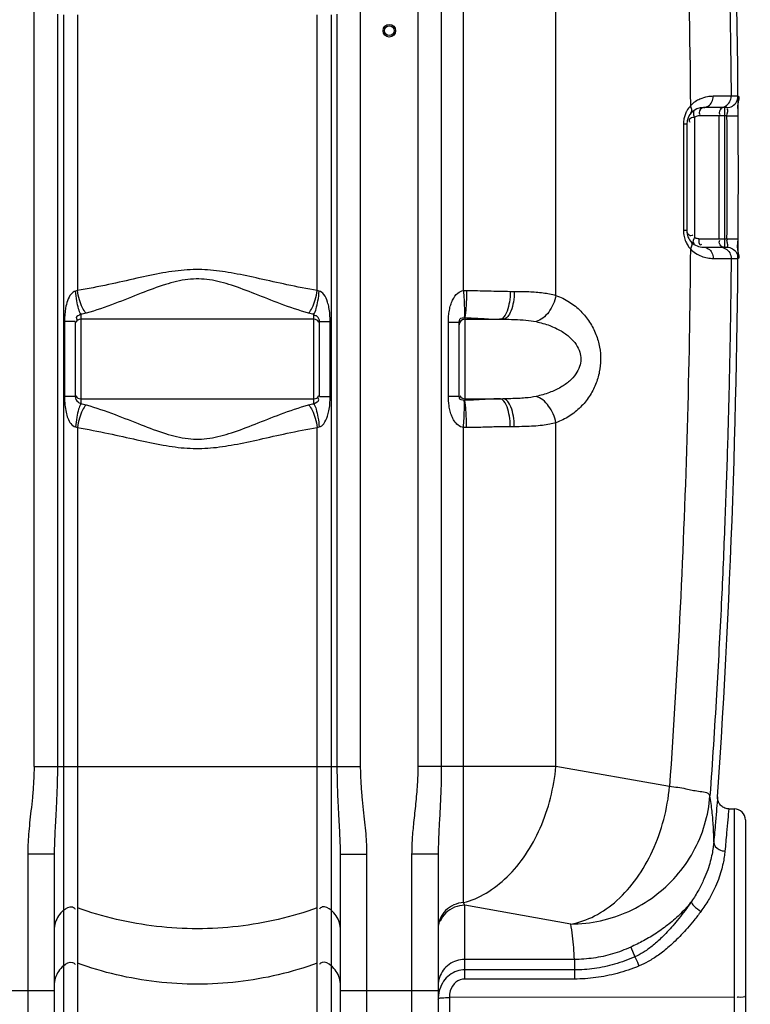
# Model space of a CAD drawing. Units: millimetres. Extents: x 295 to 4150, y 22401 to 26091.
# Drawn here: x 2969 to 3493, y 24301 to 25005 of the extents above; entities that cross this region are included whole.
import ezdxf

# ---------------------------------------------------------------- set-up
doc = ezdxf.new("R2010")
doc.units = ezdxf.units.MM
doc.layers.add('AM_5', color=3, linetype='Continuous', lineweight=25)
doc.layers.add('körperlinien dünn', color=1, linetype='Continuous', lineweight=25)
doc.styles.get("Standard").update_dxf_attribs({"font": 'ARIAL.TTF'})
doc.dimstyles.new('AM_DIN$0', dxfattribs={"dimtxt": 50, "dimasz": 65, "dimexe": 25, "dimexo": 1, "dimgap": 15, "dimtad": 1, "dimdec": 0, "dimdsep": 46, "dimtxsty": 'STANDARD', "dimcen": 0, "dimclrd": 256, "dimclre": 256, "dimclrt": 2, "dimadec": 0, "dimazin": 2, "dimtp": 0.1, "dimtm": 0.1, "dimtfac": 0.71, "dimtdec": 0, "dimtmove": 0, "dimatfit": 3, "dimfxl": 1, "dimlwd": -1, "dimlwe": -1, "dimarcsym": 0})

# ---------------------------------------------------------------- blocks, each defined once
blk = doc.blocks.new('*D1733')
at = {"layer": 'AM_5'}
for p, q in [((3401.37, 26090.55), (4137.35, 26090.55)), ((4112.35, 24255.55), (4112.35, 26025.55)), ((3497.29, 24190.55), (4137.35, 24190.55))]:
    blk.add_line(p, q, dxfattribs=at)
for points in [[(4101.51, 26025.55), (4123.18, 26025.55), (4112.35, 26090.55)], [(4101.51, 24255.55), (4123.18, 24255.55), (4112.35, 24190.55)]]:
    blk.add_solid(points, dxfattribs=at)
at = {"layer": 'DEFPOINTS', "color": 0}
for p in [(3400.37, 26090.55), (4112.35, 26090.55), (3496.29, 24190.55)]:
    blk.add_point(p, dxfattribs=at)
at = {"layer": 'AM_5', "color": 2, "insert": (4071.82, 25071.97), "char_height": 50, "attachment_point": 5, "rotation": 90}
blk.add_mtext('1900', dxfattribs=at)

msp = doc.modelspace()

# ---------------------------------------------------------------- linework, layer by layer
at = {"layer": 'körperlinien dünn'}
for p, q in [((3287.3, 24811.58), (3287.31, 25645.26)), ((3254.64, 25599.85), (3254.64, 24470.88)), ((3271.4, 25599.85), (3271.4, 24470.88)), ((3353.47, 24808.09), (3353.46, 25390.53)), ((2979.7, 24470.88), (2979.7, 25233.64)), ((3213.64, 24470.88), (3213.64, 25233.64)), ((2996.44, 25009.36), (2996.44, 24470.88)), ((3000.81, 25008.89), (3000.81, 24238.23)), ((3010.75, 25008.86), (3010.75, 24811.61)), ((3182.59, 24811.61), (3182.59, 25008.86)), ((3192.53, 25008.89), (3192.53, 24238.23)), ((3196.9, 24470.88), (3196.91, 25009.36)), ((3483.9, 24950.62), (3478.99, 24950.62)), ((3475.9, 24942.55), (3459.16, 24942.55)), ((3474.5, 24842.55), (3474.5, 24942.55)), ((3447.16, 24930.55), (3444.82, 24930.55)), ((3444.82, 24930.55), (3444.82, 24854.55)), ((3447.16, 24930.55), (3447.16, 24854.55)), ((3452.72, 24935.61), (3452.72, 24849.49)), ((3476.02, 24936.55), (3455.94, 24936.55)), ((3470.2, 24936.55), (3470.2, 24848.55)), ((3476.02, 24936.55), (3484.02, 24936.6)), ((3447.16, 24854.55), (3444.82, 24854.55)), ((3455.94, 24848.55), (3476.03, 24848.55)), ((3476.03, 24848.55), (3484.02, 24848.5)), ((3459.16, 24842.55), (3475.9, 24842.55)), ((3478.99, 24834.48), (3483.9, 24834.48)), ((3320.75, 24810.97), (3323.66, 24810.97)), ((3009.17, 24789.36), (3001.55, 24789.36)), ((3001.55, 24789.36), (3001.55, 24735.67)), ((3009.17, 24789.36), (3009.17, 24735.67)), ((3013.17, 24794.52), (3013.17, 24730.52)), ((3180.17, 24790.97), (3013.17, 24790.97)), ((3180.17, 24730.52), (3180.17, 24794.52)), ((3184.17, 24789.36), (3191.79, 24789.36)), ((3184.17, 24735.67), (3184.17, 24789.36)), ((3191.79, 24735.67), (3191.79, 24789.36)), ((3288.17, 24792.13), (3288.17, 24732.9)), ((3288.17, 24790.97), (3315.48, 24790.97)), ((3276.48, 24789.01), (3284.17, 24789.01)), ((3276.48, 24736.03), (3276.48, 24789.01)), ((3284.17, 24736.03), (3284.17, 24789.01)), ((3009.17, 24735.67), (3001.55, 24735.67)), ((3013.17, 24734.07), (3180.17, 24734.07)), ((3184.17, 24735.67), (3191.79, 24735.67)), ((3276.48, 24736.03), (3284.17, 24736.03)), ((3288.17, 24734.07), (3315.48, 24734.07)), ((3010.75, 24713.43), (3010.75, 24240.01)), ((3182.59, 24240.01), (3182.59, 24713.43)), ((3287.31, 24373.38), (3287.31, 24713.45)), ((3323.66, 24714.07), (3320.75, 24714.07)), ((3353.46, 24470.88), (3353.46, 24716.94)), ((2979.7, 24470.88), (3213.64, 24470.88)), ((3353.46, 24470.88), (3254.64, 24470.88)), ((3434.86, 24456.52), (3353.46, 24470.88)), ((3477.31, 24440.55), (3481.17, 24440.55)), ((3481.17, 24440.55), (3481.17, 24190.55)), ((3489.17, 24432.54), (3489.17, 24198.55)), ((2994.17, 24407.95), (2975.17, 24407.95)), ((2975.17, 24407.95), (2975.17, 24190.55)), ((2994.17, 24407.95), (2994.17, 24209.55)), ((3199.17, 24407.95), (3218.17, 24407.95)), ((3199.17, 24209.55), (3199.17, 24407.95)), ((3218.17, 24190.55), (3218.17, 24407.95)), ((3269.17, 24408.18), (3250.17, 24408.18)), ((3250.17, 24408.18), (3250.17, 24190.55)), ((3269.17, 24408.18), (3269.17, 24209.55)), ((3364.15, 24358.04), (3288.17, 24371.44)), ((3288.17, 24318.67), (3288.17, 24371.44)), ((3407.04, 24341.51), (3410.12, 24334.63)), ((3366.7, 24332.72), (3288.17, 24332.72)), ((3366.7, 24332.72), (3366.7, 24318.67)), ((3366.7, 24325.21), (3288.17, 24325.21)), ((3366.7, 24318.67), (3288.17, 24318.67)), ((2924.17, 24310.39), (2994.17, 24310.39)), ((3199.17, 24310.39), (3269.17, 24310.39)), ((3481.17, 24305.58), (3277.17, 24305.59)), ((3277.17, 24305.59), (3277.17, 24211.87))]:
    msp.add_line(p, q, dxfattribs=at)
for points in [[(3455.94, 24936.55), (3455.29, 24936.52), (3454.66, 24936.41), (3454.01, 24936.23), (3453.37, 24935.97), (3452.72, 24935.61)], [(3455.94, 24848.55), (3455.28, 24848.59), (3454.63, 24848.7), (3453.99, 24848.88), (3453.35, 24849.14), (3452.72, 24849.49)], [(3010.75, 24811.61), (3010.08, 24811.33), (3009.41, 24811.13)], [(3183.93, 24811.13), (3183.26, 24811.33), (3182.59, 24811.61)], [(3287.3, 24811.58), (3288.42, 24811.62), (3289.53, 24811.63)], [(3287.87, 24792.16), (3288.02, 24792.15), (3288.17, 24792.13)], [(3288.17, 24732.9), (3288.02, 24732.88), (3287.87, 24732.88)], [(3009.41, 24713.91), (3010.08, 24713.71), (3010.75, 24713.43)], [(3182.59, 24713.43), (3183.26, 24713.71), (3183.93, 24713.91)], [(3289.53, 24713.41), (3288.42, 24713.41), (3287.31, 24713.45)], [(3477.31, 24440.55), (3477.04, 24440.56), (3476.17, 24440.63), (3475.33, 24440.8), (3474.54, 24441.05), (3473.79, 24441.37), (3473.1, 24441.75), (3472.46, 24442.19), (3471.88, 24442.67), (3471.37, 24443.2), (3470.91, 24443.75), (3470.51, 24444.33), (3470.18, 24444.92), (3469.9, 24445.52), (3469.69, 24446.13), (3469.52, 24446.72), (3469.41, 24447.29), (3469.34, 24447.83), (3469.31, 24448.34), (3469.31, 24448.78), (3469.33, 24449.05)], [(3288.17, 24371.44), (3287.74, 24372.36), (3287.31, 24373.38)]]:
    msp.add_lwpolyline(points, dxfattribs=at)
for radius in [4.5, 3.5]:
    msp.add_circle((3234.17, 24997.52), radius, dxfattribs=at)
for centre, radius, start, end in [((-3146.66, 24892.52), 6630.83, 356.165524, 3.990753), ((3459.16, 24930.55), 12, 90, 180), ((-3146.66, 24892.52), 6622.83, 359.619626, 0.380945), ((3459.16, 24854.55), 12, 179.99036, 270), ((3013.17, 24786.97), 4, 90, 150), ((3180.17, 24786.97), 4, 29.99999, 90), ((3288.17, 24786.97), 4, 90, 180), ((3013.17, 24738.07), 4, 209.99998, 270), ((3180.17, 24738.07), 4, 270, 330), ((3288.17, 24738.07), 4, 208.54678, 270), ((3481.17, 24432.55), 8, 0, 90)]:
    msp.add_arc(centre, radius, start, end, dxfattribs=at)
for points, knots in [([(3459.1, 25398.52), (3460.75, 25377.81), (3464.13, 25332.71), (3468.42, 25265.89), (3471.9, 25200.5), (3474.44, 25142.21), (3476.27, 25089.67), (3477.58, 25041.24), (3478.48, 24995.34), (3478.86, 24965.4), (3478.99, 24950.62)], [209.858117, 209.858117, 209.858117, 209.858117, 272.190334, 345.527346, 410.736974, 468.612651, 520.578321, 568.450713, 613.957523, 658.28824, 658.28824, 658.28824, 658.28824]), ([(3430.16, 25391.28), (3434.12, 25341.68), (3440.87, 25242.38), (3447.42, 25093.17), (3449.42, 24993.6), (3449.83, 24943.79)], [0, 0, 0, 0, 149.252112, 298.570071, 448.002128, 448.002128, 448.002128, 448.002128]), ([(3466.13, 24950.58), (3464.77, 24950.58), (3461.52, 24950.29), (3457.15, 24948.96), (3454.37, 24947.43), (3453.32, 24946.72)], [0, 0, 0, 0, 4.081577, 9.742503, 13.547895, 13.547895, 13.547895, 13.547895]), ([(3459.16, 24942.55), (3460.38, 24942.55), (3462.94, 24943.37), (3465.53, 24946.49), (3466.13, 24949.21), (3466.13, 24950.58)], [0, 0, 0, 0, 3.651909, 7.543808, 11.660849, 11.660849, 11.660849, 11.660849]), ([(3478.99, 24950.62), (3476.64, 24950.58), (3472.35, 24950.6), (3468.07, 24950.58), (3466.13, 24950.58)], [0, 0, 0, 0, 7.049508, 12.86062, 12.86062, 12.86062, 12.86062]), ([(3471, 24942.55), (3472.38, 24942.55), (3475.21, 24943.31), (3478.27, 24946.4), (3479, 24949.23), (3478.99, 24950.62)], [0, 0, 0, 0, 4.160761, 8.322904, 12.486401, 12.486401, 12.486401, 12.486401]), ([(3475.9, 24942.55), (3477.29, 24942.55), (3480.12, 24943.31), (3483.18, 24946.4), (3483.91, 24949.23), (3483.9, 24950.62)], [0, 0, 0, 0, 4.163661, 8.327327, 12.490997, 12.490997, 12.490997, 12.490997]), ([(3483.87, 24944.16), (3483.9, 24944.39), (3483.93, 24944.66), (3483.98, 24944.94), (3483.99, 24944.99)], [0, 0, 0, 0, 0.6737804, 0.8394915, 0.8394915, 0.8394915, 0.8394915]), ([(3447.25, 24940.1), (3447.13, 24939.87), (3446.53, 24938.73), (3446.05, 24937.54), (3445.74, 24936.56)], [0, 0, 0, 0, 0.766065, 3.848103, 3.848103, 3.848103, 3.848103]), ([(3459.16, 24942.55), (3457.58, 24942.55), (3455.69, 24939.98), (3456.36, 24937.82), (3456.73, 24937.51)], [0, 0, 0, 0, 4.752866, 6.194714, 6.194714, 6.194714, 6.194714]), ([(3471.04, 24940.85), (3470.69, 24940.25), (3470.23, 24939.11), (3470.61, 24937.82), (3470.99, 24937.51)], [0, 0, 0, 0, 2.092011, 3.533859, 3.533859, 3.533859, 3.533859]), ([(3484.02, 24940.36), (3484.02, 24940.54), (3484, 24940.89), (3483.97, 24941.23), (3483.96, 24941.39)], [0, 0, 0, 0, 0.546927, 1.030043, 1.030043, 1.030043, 1.030043]), ([(3445.74, 24936.56), (3445.6, 24936.09), (3445.2, 24934.64), (3444.97, 24933.15), (3444.89, 24932.14)], [0, 0, 0, 0, 1.468505, 4.503799, 4.503799, 4.503799, 4.503799]), ([(3451.55, 24935.32), (3450.5, 24935.09), (3448.46, 24934.49), (3448.91, 24933.08), (3449.02, 24932.84)], [0, 0, 0, 0, 3.212756, 3.998752, 3.998752, 3.998752, 3.998752]), ([(3447.54, 24852.92), (3447.92, 24852.1), (3448.96, 24850.82), (3450.5, 24850.9), (3450.96, 24851.09)], [0, 0, 0, 0, 2.7105, 4.195713, 4.195713, 4.195713, 4.195713]), ([(3445.31, 24850.15), (3445.6, 24848.87), (3446.37, 24846.55), (3447.54, 24844.42), (3448.15, 24843.5)], [0, 0, 0, 0, 3.943217, 7.261776, 7.261776, 7.261776, 7.261776]), ([(3455.94, 24848.55), (3455.94, 24847.1), (3455.58, 24843.61), (3457.66, 24844.48), (3458, 24844.67)], [0, 0, 0, 0, 4.346444, 5.519712, 5.519712, 5.519712, 5.519712]), ([(3471.04, 24844.25), (3470.69, 24844.85), (3470.23, 24845.99), (3470.61, 24847.29), (3470.99, 24847.59)], [0, 0, 0, 0, 2.092011, 3.533859, 3.533859, 3.533859, 3.533859]), ([(3476.42, 24844.94), (3476.25, 24845.74), (3475.86, 24846.72), (3476.08, 24847.98), (3476.31, 24848.13)], [0, 0, 0, 0, 2.446961, 3.281262, 3.281262, 3.281262, 3.281262]), ([(3449.83, 24841.31), (3449.48, 24798.49), (3447.91, 24712.88), (3442.91, 24584.59), (3437.83, 24499.18), (3434.86, 24456.52)], [0, 0, 0, 0, 128.471686, 256.869298, 385.135254, 385.135254, 385.135254, 385.135254]), ([(3459.16, 24842.55), (3460.38, 24842.55), (3462.94, 24841.73), (3465.53, 24838.61), (3466.13, 24835.9), (3466.13, 24834.52)], [0, 0, 0, 0, 3.651702, 7.543405, 11.660241, 11.660241, 11.660241, 11.660241]), ([(3471, 24842.55), (3472.38, 24842.55), (3475.21, 24841.79), (3478.27, 24838.7), (3479, 24835.87), (3478.99, 24834.48)], [0, 0, 0, 0, 4.160762, 8.322875, 12.486325, 12.486325, 12.486325, 12.486325]), ([(3475.9, 24842.55), (3477.29, 24842.55), (3480.12, 24841.79), (3483.18, 24838.71), (3483.91, 24835.87), (3483.9, 24834.48)], [0, 0, 0, 0, 4.163557, 8.327189, 12.490921, 12.490921, 12.490921, 12.490921]), ([(3483.9, 24834.48), (3485.68, 24834.41), (3484.3, 24838.22), (3483.92, 24840), (3483.9, 24840.09)], [0, 0, 0, 0, 5.349833, 5.616251, 5.616251, 5.616251, 5.616251]), ([(3453.57, 24838.22), (3454.88, 24837.37), (3457.63, 24835.97), (3461.91, 24834.78), (3464.77, 24834.53), (3466.13, 24834.52)], [0, 0, 0, 0, 4.686647, 9.166901, 13.251306, 13.251306, 13.251306, 13.251306]), ([(3478.99, 24834.48), (3478.86, 24819.71), (3478.48, 24789.79), (3477.58, 24743.93), (3476.28, 24695.58), (3474.45, 24643.13), (3471.92, 24584.97), (3468.46, 24519.88), (3465.53, 24474.04), (3463.84, 24449.85)], [0, 0, 0, 0, 44.316396, 89.779266, 137.588643, 189.432489, 247.198374, 312.233554, 384.989369, 384.989369, 384.989369, 384.989369]), ([(3466.13, 24834.52), (3468.07, 24834.52), (3472.35, 24834.5), (3476.64, 24834.53), (3478.99, 24834.48)], [0, 0, 0, 0, 5.81143, 12.861271, 12.861271, 12.861271, 12.861271]), ([(3182.59, 24811.61), (3175.31, 24812.77), (3161.46, 24815.48), (3141.68, 24819.95), (3123.51, 24823.88), (3106.26, 24826.57), (3089.1, 24826.75), (3071.47, 24824.22), (3052.78, 24820.2), (3032.45, 24815.6), (3018.23, 24812.8), (3010.75, 24811.61)], [0, 0, 0, 0, 22.109957, 42.30964, 60.856442, 77.875608, 94.589045, 112.119453, 131.189798, 151.929436, 174.647027, 174.647027, 174.647027, 174.647027]), ([(3176.4, 24795.31), (3169.58, 24797.22), (3156.69, 24801.71), (3138.47, 24808.99), (3121.76, 24815.41), (3105.76, 24819.86), (3089.48, 24820.18), (3073.07, 24815.95), (3055.89, 24809.4), (3037.19, 24801.91), (3023.95, 24797.28), (3016.94, 24795.31)], [0, 0, 0, 0, 21.260353, 40.898637, 58.851206, 74.969882, 90.481766, 107.032576, 125.467809, 145.63095, 167.482397, 167.482397, 167.482397, 167.482397]), ([(3009.41, 24811.13), (3008.17, 24810.82), (3005.6, 24808.74), (3003.52, 24804.25), (3001.87, 24797.61), (3001.55, 24792.56), (3001.55, 24789.36)], [0, 0, 0, 0, 3.830623, 9.201979, 14.693213, 24.277753, 24.277753, 24.277753, 24.277753]), ([(3013.17, 24794.52), (3012.45, 24795.71), (3011.35, 24798.96), (3010.14, 24804.53), (3009.61, 24808.82), (3009.41, 24811.13)], [0, 0, 0, 0, 4.179561, 10.164209, 17.118542, 17.118542, 17.118542, 17.118542]), ([(3016.94, 24795.31), (3015.87, 24796.42), (3014.03, 24799.57), (3012.01, 24805.1), (3011.1, 24809.34), (3010.75, 24811.61)], [0, 0, 0, 0, 4.638165, 10.752163, 17.620935, 17.620935, 17.620935, 17.620935]), ([(3176.4, 24795.31), (3177.47, 24796.42), (3179.32, 24799.57), (3181.33, 24805.1), (3182.25, 24809.34), (3182.59, 24811.61)], [0, 0, 0, 0, 4.638366, 10.752299, 17.620927, 17.620927, 17.620927, 17.620927]), ([(3180.17, 24794.52), (3180.89, 24795.71), (3182, 24798.96), (3183.21, 24804.53), (3183.74, 24808.82), (3183.93, 24811.13)], [0, 0, 0, 0, 4.179461, 10.164065, 17.118385, 17.118385, 17.118385, 17.118385]), ([(3191.79, 24789.36), (3191.79, 24791.11), (3191.67, 24794.45), (3191.06, 24799.13), (3189.89, 24803.99), (3188.02, 24808.42), (3185.24, 24810.8), (3183.93, 24811.13)], [0, 0, 0, 0, 5.244284, 10.001784, 14.14228, 20.225165, 24.272873, 24.272873, 24.272873, 24.272873]), ([(3276.48, 24789.01), (3276.48, 24790.47), (3276.59, 24793.28), (3277.13, 24797.37), (3278.05, 24801.18), (3279.73, 24805.5), (3282.48, 24809.62), (3285.83, 24811.38), (3287.3, 24811.58)], [0, 0, 0, 0, 4.388229, 8.427896, 12.340168, 16.113034, 22.346087, 26.797331, 26.797331, 26.797331, 26.797331]), ([(3287.31, 24811.58), (3287.45, 24809.4), (3287.71, 24805.27), (3287.9, 24798.8), (3288.17, 24794.49), (3287.87, 24792.16)], [0, 0, 0, 0, 6.568556, 12.40271, 19.440281, 19.440281, 19.440281, 19.440281]), ([(3289.53, 24811.63), (3289.49, 24809.43), (3289.41, 24805.26), (3288.97, 24798.78), (3288.87, 24794.39), (3288.17, 24792.13)], [0, 0, 0, 0, 6.604351, 12.474375, 19.558484, 19.558484, 19.558484, 19.558484]), ([(3289.53, 24811.63), (3294.7, 24811.56), (3305.11, 24811.28), (3315.52, 24810.97), (3320.75, 24810.97)], [0, 0, 0, 0, 15.535634, 31.227005, 31.227005, 31.227005, 31.227005]), ([(3320.75, 24810.97), (3320.75, 24808.41), (3320.41, 24803.57), (3318.82, 24797.02), (3316.86, 24792.82), (3315.17, 24791.64)], [0, 0, 0, 0, 7.675525, 14.369849, 20.541054, 20.541054, 20.541054, 20.541054]), ([(3323.66, 24810.97), (3323.66, 24808.41), (3323.23, 24803.49), (3321.63, 24796.57), (3318.22, 24790.97), (3315.48, 24790.97)], [0, 0, 0, 0, 7.678965, 14.405461, 22.638484, 22.638484, 22.638484, 22.638484]), ([(3323.66, 24810.97), (3327.17, 24810.97), (3334.09, 24810.88), (3344.08, 24810.15), (3350.49, 24808.95), (3353.47, 24808.1)], [0, 0, 0, 0, 10.538803, 20.740186, 30.030777, 30.030777, 30.030777, 30.030777]), ([(3353.46, 24808.1), (3353.07, 24805.93), (3351.79, 24801.71), (3348.6, 24796.12), (3344.43, 24791.74), (3341.03, 24789.83), (3339.32, 24789.28)], [0, 0, 0, 0, 6.60248, 13.101632, 19.150192, 24.538671, 24.538671, 24.538671, 24.538671]), ([(3353.47, 24808.09), (3356.86, 24806.87), (3363.27, 24803.71), (3371.47, 24797.11), (3377.9, 24789.18), (3382.42, 24780.38), (3384.98, 24771.24), (3385.75, 24762.13), (3384.84, 24753.07), (3382.17, 24744.07), (3377.62, 24735.45), (3371.23, 24727.7), (3363.13, 24721.25), (3356.81, 24718.15), (3353.46, 24716.94)], [0, 0, 0, 0, 10.825674, 21.220816, 31.338281, 41.225379, 50.709778, 59.618464, 68.514325, 77.879476, 87.598435, 97.552023, 107.788033, 118.464936, 118.464936, 118.464936, 118.464936]), ([(3013.17, 24794.52), (3012.13, 24793.68), (3008.93, 24793.15), (3010.29, 24791), (3010.66, 24790.51)], [0, 0, 0, 0, 4.020093, 5.882385, 5.882385, 5.882385, 5.882385]), ([(3184.17, 24789.36), (3184.17, 24790.69), (3183.38, 24793.1), (3181.08, 24793.73), (3180.3, 24793.61)], [0, 0, 0, 0, 3.981206, 6.339974, 6.339974, 6.339974, 6.339974]), ([(3284.17, 24789.01), (3284.17, 24790.25), (3285.33, 24792.65), (3287.17, 24791.97), (3287.53, 24791.7)], [0, 0, 0, 0, 3.724683, 5.094418, 5.094418, 5.094418, 5.094418]), ([(3288.17, 24792.13), (3292.32, 24792.02), (3300.64, 24791.53), (3308.96, 24790.97), (3313.15, 24790.97)], [0, 0, 0, 0, 12.44379, 25.003343, 25.003343, 25.003343, 25.003343]), ([(3315.48, 24790.97), (3318.28, 24790.97), (3323.81, 24790.91), (3331.78, 24790.49), (3336.92, 24789.79), (3339.32, 24789.28)], [0, 0, 0, 0, 8.420867, 16.573847, 23.937132, 23.937132, 23.937132, 23.937132]), ([(3339.32, 24789.28), (3342.62, 24788.58), (3348.76, 24786.84), (3356.95, 24783.05), (3363.44, 24778.46), (3368.09, 24773.28), (3370.8, 24767.81), (3371.62, 24762.28), (3370.65, 24756.8), (3367.84, 24751.41), (3363.17, 24746.36), (3356.72, 24741.87), (3348.63, 24738.16), (3342.57, 24736.44), (3339.32, 24735.75)], [0, 0, 0, 0, 10.122076, 19.078539, 26.944642, 33.804694, 39.747467, 45.01147, 50.282491, 56.189, 62.976318, 70.749082, 79.587202, 89.566187, 89.566187, 89.566187, 89.566187]), ([(3001.55, 24735.67), (3001.55, 24733.67), (3001.71, 24729.88), (3002.52, 24724.62), (3004.1, 24718.97), (3006.75, 24714.65), (3009.41, 24713.91)], [0, 0, 0, 0, 6.021758, 11.379208, 15.789759, 24.077977, 24.077977, 24.077977, 24.077977]), ([(3009.17, 24735.67), (3009.17, 24734.2), (3010.37, 24731.96), (3012.47, 24730.98), (3013.18, 24730.96)], [0, 0, 0, 0, 4.410204, 6.550638, 6.550638, 6.550638, 6.550638]), ([(3180.17, 24730.52), (3181.34, 24731.46), (3184.6, 24732.16), (3183.4, 24734.41), (3183.06, 24734.88)], [0, 0, 0, 0, 4.495846, 6.230988, 6.230988, 6.230988, 6.230988]), ([(3183.93, 24713.91), (3185.23, 24714.23), (3187.97, 24716.57), (3189.83, 24720.91), (3191.04, 24725.73), (3191.66, 24730.47), (3191.79, 24733.88), (3191.79, 24735.67)], [0, 0, 0, 0, 4.011763, 9.971426, 14.052933, 18.896548, 24.275757, 24.275757, 24.275757, 24.275757]), ([(3287.31, 24713.45), (3285.89, 24713.65), (3283.27, 24714.97), (3280.66, 24718.09), (3278.88, 24721.52), (3277.67, 24725.19), (3276.71, 24730.03), (3276.48, 24733.71), (3276.48, 24736.03)], [0, 0, 0, 0, 4.290974, 8.310765, 12.056664, 15.824338, 19.861351, 26.830236, 26.830236, 26.830236, 26.830236]), ([(3287.87, 24732.88), (3286.59, 24732.97), (3283.67, 24733.44), (3284.56, 24735.28), (3284.78, 24735.61)], [0, 0, 0, 0, 3.871319, 5.088251, 5.088251, 5.088251, 5.088251]), ([(3313.15, 24734.07), (3310.4, 24734.07), (3304.81, 24733.81), (3296.5, 24733.25), (3290.92, 24732.98), (3288.17, 24732.9)], [0, 0, 0, 0, 8.244315, 16.768338, 25.00416, 25.00416, 25.00416, 25.00416]), ([(3320.75, 24714.07), (3320.75, 24716.63), (3320.41, 24721.46), (3318.82, 24728.02), (3316.86, 24732.22), (3315.17, 24733.4)], [0, 0, 0, 0, 7.675429, 14.369742, 20.541126, 20.541126, 20.541126, 20.541126]), ([(3339.32, 24735.75), (3336.76, 24735.21), (3332.54, 24734.66), (3326.51, 24734.26), (3321.14, 24734.09), (3317.41, 24734.07), (3315.48, 24734.07)], [0, 0, 0, 0, 7.835071, 12.733313, 18.148516, 23.937624, 23.937624, 23.937624, 23.937624]), ([(3323.66, 24714.07), (3323.66, 24716.63), (3323.23, 24721.54), (3321.63, 24728.46), (3318.22, 24734.07), (3315.48, 24734.07)], [0, 0, 0, 0, 7.678957, 14.405442, 22.638514, 22.638514, 22.638514, 22.638514]), ([(3353.46, 24716.94), (3353.07, 24719.11), (3351.79, 24723.33), (3348.59, 24728.92), (3344.43, 24733.29), (3341.03, 24735.21), (3339.32, 24735.75)], [0, 0, 0, 0, 6.602489, 13.10163, 19.150146, 24.538547, 24.538547, 24.538547, 24.538547]), ([(3013.17, 24730.52), (3012.45, 24729.33), (3011.35, 24726.08), (3010.14, 24720.51), (3009.61, 24716.22), (3009.41, 24713.91)], [0, 0, 0, 0, 4.179478, 10.164088, 17.118409, 17.118409, 17.118409, 17.118409]), ([(3016.94, 24729.73), (3015.87, 24728.61), (3014.03, 24725.46), (3012.01, 24719.94), (3011.1, 24715.69), (3010.75, 24713.43)], [0, 0, 0, 0, 4.638447, 10.752438, 17.621099, 17.621099, 17.621099, 17.621099]), ([(3016.94, 24729.73), (3023.97, 24727.75), (3037.23, 24723.11), (3055.96, 24715.61), (3073.14, 24709.06), (3089.56, 24704.85), (3105.83, 24705.19), (3121.84, 24709.66), (3138.54, 24716.07), (3156.73, 24723.34), (3169.6, 24727.82), (3176.4, 24729.73)], [0, 0, 0, 0, 21.898413, 42.09322, 60.534794, 77.075505, 92.588395, 108.717823, 126.668638, 146.269429, 167.482382, 167.482382, 167.482382, 167.482382]), ([(3176.4, 24729.73), (3177.47, 24728.61), (3179.32, 24725.46), (3181.33, 24719.94), (3182.25, 24715.69), (3182.59, 24713.43)], [0, 0, 0, 0, 4.638163, 10.752152, 17.620913, 17.620913, 17.620913, 17.620913]), ([(3180.17, 24730.52), (3180.89, 24729.33), (3182, 24726.08), (3183.21, 24720.51), (3183.74, 24716.22), (3183.93, 24713.91)], [0, 0, 0, 0, 4.179197, 10.163848, 17.118344, 17.118344, 17.118344, 17.118344]), ([(3287.31, 24713.45), (3287.45, 24715.64), (3287.71, 24719.77), (3287.9, 24726.23), (3288.17, 24730.55), (3287.87, 24732.88)], [0, 0, 0, 0, 6.568561, 12.402719, 19.440273, 19.440273, 19.440273, 19.440273]), ([(3289.53, 24713.41), (3289.49, 24715.61), (3289.41, 24719.78), (3288.97, 24726.25), (3288.87, 24730.65), (3288.17, 24732.9)], [0, 0, 0, 0, 6.604008, 12.473641, 19.557047, 19.557047, 19.557047, 19.557047]), ([(3010.75, 24713.43), (3018.25, 24712.24), (3032.5, 24709.43), (3052.85, 24704.82), (3071.55, 24700.8), (3089.18, 24698.28), (3106.34, 24698.48), (3123.59, 24701.17), (3141.75, 24705.11), (3161.51, 24709.57), (3175.33, 24712.27), (3182.59, 24713.43)], [0, 0, 0, 0, 22.766039, 43.538108, 62.616299, 80.138443, 96.852709, 113.880844, 132.424641, 152.585992, 174.647019, 174.647019, 174.647019, 174.647019]), ([(3320.75, 24714.07), (3317.31, 24714.07), (3310.33, 24713.93), (3299.93, 24713.6), (3292.96, 24713.45), (3289.53, 24713.41)], [0, 0, 0, 0, 10.306883, 20.93845, 31.227363, 31.227363, 31.227363, 31.227363]), ([(3353.46, 24716.94), (3352.01, 24716.52), (3348.8, 24715.76), (3343.52, 24714.94), (3337.45, 24714.39), (3330.74, 24714.11), (3326.07, 24714.07), (3323.66, 24714.07)], [0, 0, 0, 0, 4.516063, 9.886297, 16.020886, 22.792941, 30.030633, 30.030633, 30.030633, 30.030633]), ([(2979.7, 24470.88), (2979.7, 24466.99), (2979.47, 24459.59), (2978.59, 24449.03), (2977.55, 24439.43), (2976.56, 24430.63), (2975.79, 24422.52), (2975.29, 24415.03), (2975.17, 24410.24), (2975.17, 24407.95)], [0, 0, 0, 0, 11.661148, 22.188794, 31.784895, 40.623761, 48.757878, 56.234859, 63.123222, 63.123222, 63.123222, 63.123222]), ([(2996.44, 24470.88), (2996.44, 24466.66), (2996.32, 24458.72), (2995.89, 24447.5), (2995.37, 24437.59), (2994.88, 24428.84), (2994.49, 24421.1), (2994.24, 24414.25), (2994.17, 24409.96), (2994.17, 24407.95)], [0, 0, 0, 0, 12.644163, 23.829402, 33.683515, 42.410429, 50.123141, 56.936437, 62.977273, 62.977273, 62.977273, 62.977273]), ([(3199.17, 24407.95), (3199.17, 24410.03), (3199.1, 24414.45), (3198.84, 24421.48), (3198.44, 24429.35), (3197.94, 24438.14), (3197.43, 24447.98), (3197.01, 24459), (3196.9, 24466.77), (3196.9, 24470.88)], [0, 0, 0, 0, 6.243701, 13.249951, 21.112683, 29.88566, 39.67177, 50.652756, 62.977286, 62.977286, 62.977286, 62.977286]), ([(3218.17, 24407.95), (3218.17, 24410.32), (3218.04, 24415.25), (3217.52, 24422.92), (3216.72, 24431.15), (3215.73, 24439.98), (3214.7, 24449.49), (3213.86, 24459.86), (3213.64, 24467.09), (3213.64, 24470.88)], [0, 0, 0, 0, 7.117703, 14.793293, 23.063818, 31.924615, 41.434301, 51.760387, 63.123275, 63.123275, 63.123275, 63.123275]), ([(3254.64, 24470.88), (3254.64, 24466.56), (3254.32, 24457.59), (3253.06, 24444.25), (3251.58, 24431.31), (3250.47, 24419.38), (3250.17, 24411.8), (3250.17, 24408.18)], [0, 0, 0, 0, 12.946378, 26.919856, 40.158174, 52.022683, 62.881908, 62.881908, 62.881908, 62.881908]), ([(3271.4, 24470.88), (3271.4, 24466.2), (3271.25, 24456.64), (3270.64, 24442.67), (3269.89, 24429.66), (3269.33, 24418.33), (3269.17, 24411.39), (3269.17, 24408.18)], [0, 0, 0, 0, 14.01377, 28.707164, 41.940806, 53.10988, 62.741475, 62.741475, 62.741475, 62.741475]), ([(3287.31, 24373.38), (3292.95, 24374.84), (3304.29, 24379.76), (3319.36, 24391.64), (3332.43, 24407.57), (3342.88, 24426.74), (3350.21, 24448.14), (3352.79, 24463.24), (3353.46, 24470.88)], [0, 0, 0, 0, 17.510032, 36.50654, 57.057117, 78.921711, 101.648193, 124.64159, 124.64159, 124.64159, 124.64159]), ([(3364.15, 24358.04), (3370.05, 24359.05), (3382.06, 24363.27), (3398.18, 24374.74), (3412.23, 24390.79), (3423.49, 24410.5), (3431.4, 24432.75), (3434.15, 24448.53), (3434.86, 24456.52)], [0, 0, 0, 0, 17.97476, 37.500724, 58.741699, 81.473248, 105.201273, 129.262737, 129.262737, 129.262737, 129.262737]), ([(3463.84, 24449.85), (3462.54, 24452.46), (3454.96, 24452.63), (3446, 24455.1), (3438.81, 24455.97), (3434.86, 24456.52)], [0, 0, 0, 0, 8.748174, 17.887343, 29.858023, 29.858023, 29.858023, 29.858023]), ([(3364.15, 24358.04), (3371.27, 24358.08), (3385.54, 24359.66), (3405.94, 24366.44), (3424.44, 24377.33), (3440.2, 24391.84), (3452.49, 24409.3), (3460.75, 24428.9), (3463.32, 24442.85), (3463.84, 24449.85)], [0, 0, 0, 0, 21.360092, 42.712642, 64.030102, 85.288578, 106.478645, 127.595551, 148.641935, 148.641935, 148.641935, 148.641935]), ([(3466.56, 24416.76), (3466.56, 24420.43), (3466.36, 24427.78), (3465.46, 24438.83), (3464.45, 24446.17), (3463.84, 24449.85)], [0, 0, 0, 0, 11.010057, 22.050597, 33.230212, 33.230212, 33.230212, 33.230212]), ([(3469.33, 24449.09), (3469.09, 24446.31), (3468.56, 24440.16), (3467.64, 24429.38), (3466.96, 24421.38), (3466.56, 24416.76)], [0, 0, 0, 0, 8.355149, 18.534611, 32.441792, 32.441792, 32.441792, 32.441792]), ([(3477.31, 24440.55), (3477.07, 24437.95), (3476.54, 24432.19), (3475.62, 24422.1), (3474.93, 24414.61), (3474.54, 24410.29)], [0, 0, 0, 0, 7.833199, 17.368255, 30.384598, 30.384598, 30.384598, 30.384598]), ([(3466.56, 24416.76), (3466.44, 24415.43), (3466.11, 24412.55), (3465.31, 24407.91), (3464.05, 24402.6), (3462.16, 24396.54), (3459.44, 24389.7), (3455.66, 24382.09), (3452.47, 24376.94), (3450.64, 24374.28)], [0, 0, 0, 0, 4.027721, 8.685574, 14.098464, 20.39683, 27.709309, 36.157859, 45.853653, 45.853653, 45.853653, 45.853653]), ([(3466.56, 24416.76), (3466.43, 24414.53), (3469.56, 24411.02), (3473.14, 24410.35), (3474.54, 24410.29)], [0, 0, 0, 0, 6.712316, 10.926562, 10.926562, 10.926562, 10.926562]), ([(3474.54, 24410.29), (3474.41, 24408.93), (3474.06, 24405.99), (3473.19, 24401.26), (3471.83, 24395.85), (3469.79, 24389.68), (3466.85, 24382.72), (3462.76, 24375), (3459.32, 24369.79), (3457.35, 24367.09)], [0, 0, 0, 0, 4.117397, 8.877081, 14.40913, 20.852086, 28.346393, 37.03078, 47.042886, 47.042886, 47.042886, 47.042886]), ([(3450.64, 24374.28), (3448.28, 24371.25), (3443.19, 24365.56), (3434.7, 24358.03), (3425.69, 24351.54), (3416.45, 24346.05), (3410.16, 24342.93), (3407.04, 24341.51)], [0, 0, 0, 0, 11.51347, 22.850092, 33.983135, 44.775482, 55.044105, 55.044105, 55.044105, 55.044105]), ([(3450.64, 24374.28), (3449.13, 24372.05), (3446.16, 24367.86), (3441.67, 24362.06), (3437.41, 24356.95), (3433.36, 24352.48), (3429.53, 24348.56), (3425.89, 24345.17), (3422.44, 24342.26), (3419.15, 24339.78), (3415.15, 24337.13), (3412.11, 24335.51), (3410.12, 24334.63)], [0, 0, 0, 0, 8.071212, 15.397852, 22.011446, 28.022526, 33.485825, 38.438403, 42.936405, 47.038152, 50.788957, 57.319866, 57.319866, 57.319866, 57.319866]), ([(3450.64, 24374.27), (3450.31, 24373.1), (3453.19, 24370.05), (3455.52, 24368.18), (3457.35, 24367.09)], [0, 0, 0, 0, 3.662909, 10.031415, 10.031415, 10.031415, 10.031415]), ([(3000.81, 24367.9), (2999.44, 24366.74), (2997.01, 24364.01), (2994.7, 24359.07), (2994.17, 24355.47), (2994.17, 24353.68)], [0, 0, 0, 0, 5.398127, 10.774774, 16.13858, 16.13858, 16.13858, 16.13858]), ([(3000.81, 24367.9), (3002.57, 24369.38), (3006.16, 24371.68), (3008.77, 24369.34), (3009.24, 24368.64)], [0, 0, 0, 0, 6.901293, 9.431092, 9.431092, 9.431092, 9.431092]), ([(3182.59, 24369.66), (3164.31, 24363.08), (3126.06, 24354.11), (3067.28, 24354.11), (3029.03, 24363.08), (3010.75, 24369.66)], [0, 0, 0, 0, 58.289559, 116.626377, 174.915936, 174.915936, 174.915936, 174.915936]), ([(3192.53, 24367.9), (3190.77, 24369.38), (3187.19, 24371.68), (3184.58, 24369.34), (3184.1, 24368.64)], [0, 0, 0, 0, 6.901294, 9.431092, 9.431092, 9.431092, 9.431092]), ([(3199.17, 24353.68), (3199.17, 24355.47), (3198.64, 24359.07), (3196.33, 24364.01), (3193.9, 24366.74), (3192.53, 24367.9)], [0, 0, 0, 0, 5.363806, 10.740453, 16.13858, 16.13858, 16.13858, 16.13858]), ([(3287.31, 24373.38), (3284.91, 24373.27), (3280.13, 24372.15), (3274.12, 24368), (3270.11, 24361.95), (3269.17, 24357.2), (3269.17, 24354.85)], [0, 0, 0, 0, 7.1913, 14.334684, 21.414111, 28.449087, 28.449087, 28.449087, 28.449087]), ([(3288.17, 24371.44), (3285.7, 24371.44), (3280.72, 24370.47), (3274.41, 24366.33), (3271.56, 24362.14), (3270.62, 24359.89)], [0, 0, 0, 0, 7.409177, 14.788029, 22.123783, 22.123783, 22.123783, 22.123783]), ([(3457.35, 24367.09), (3455.77, 24364.94), (3452.65, 24360.89), (3447.91, 24355.28), (3443.36, 24350.33), (3439, 24345.97), (3434.82, 24342.14), (3430.82, 24338.79), (3426.97, 24335.88), (3423.27, 24333.38), (3418.71, 24330.66), (3415.26, 24328.98), (3413, 24328.04)], [0, 0, 0, 0, 8.007984, 15.337997, 22.024444, 28.168355, 33.824921, 39.032784, 43.832323, 48.282724, 52.421431, 59.758719, 59.758719, 59.758719, 59.758719]), ([(3366.7, 24332.72), (3366.59, 24335.53), (3366.27, 24341.16), (3365.42, 24349.6), (3364.61, 24355.23), (3364.15, 24358.04)], [0, 0, 0, 0, 8.433581, 16.906233, 25.468463, 25.468463, 25.468463, 25.468463]), ([(3407.04, 24341.51), (3402.82, 24339.58), (3394.1, 24336.32), (3380.52, 24333.37), (3371.29, 24332.71), (3366.7, 24332.72)], [0, 0, 0, 0, 13.927152, 27.79795, 41.575529, 41.575529, 41.575529, 41.575529]), ([(3000.81, 24328.22), (3002.57, 24329.7), (3006.16, 24332.01), (3008.77, 24329.66), (3009.24, 24328.97)], [0, 0, 0, 0, 6.901295, 9.431093, 9.431093, 9.431093, 9.431093]), ([(3192.53, 24328.22), (3190.77, 24329.7), (3187.19, 24332.01), (3184.58, 24329.66), (3184.1, 24328.97)], [0, 0, 0, 0, 6.901293, 9.431092, 9.431092, 9.431092, 9.431092]), ([(3288.17, 24332.72), (3286.19, 24332.72), (3282.21, 24332.1), (3276.83, 24329.4), (3272.55, 24325.2), (3269.8, 24319.9), (3269.17, 24315.96), (3269.17, 24314.01)], [0, 0, 0, 0, 5.942316, 11.868325, 17.767852, 23.640778, 29.497204, 29.497204, 29.497204, 29.497204]), ([(3410.12, 24334.63), (3405.38, 24332.54), (3395.86, 24329.06), (3381.24, 24325.91), (3371.5, 24325.22), (3366.7, 24325.22)], [0, 0, 0, 0, 15.538369, 30.327768, 44.724049, 44.724049, 44.724049, 44.724049]), ([(3410.12, 24334.63), (3410.69, 24333.31), (3411.64, 24331.11), (3412.62, 24328.92), (3413.02, 24328.05)], [0, 0, 0, 0, 4.329607, 7.192931, 7.192931, 7.192931, 7.192931]), ([(3000.81, 24328.22), (2999.44, 24327.06), (2997.01, 24324.33), (2994.7, 24319.4), (2994.17, 24315.79), (2994.17, 24314.01)], [0, 0, 0, 0, 5.398126, 10.774773, 16.13858, 16.13858, 16.13858, 16.13858]), ([(3182.59, 24329.99), (3164.31, 24323.4), (3126.06, 24314.43), (3067.28, 24314.43), (3029.03, 24323.4), (3010.75, 24329.99)], [0, 0, 0, 0, 58.289559, 116.626377, 174.915936, 174.915936, 174.915936, 174.915936]), ([(3199.17, 24314.01), (3199.17, 24315.79), (3198.64, 24319.4), (3196.33, 24324.33), (3193.9, 24327.06), (3192.53, 24328.22)], [0, 0, 0, 0, 5.363807, 10.740454, 16.13858, 16.13858, 16.13858, 16.13858]), ([(3288.17, 24325.21), (3286.25, 24325.22), (3282.34, 24324.57), (3277.02, 24321.72), (3272.67, 24317.12), (3270.83, 24313.18), (3270.19, 24311.06)], [0, 0, 0, 0, 5.756847, 11.635674, 17.811383, 24.442604, 24.442604, 24.442604, 24.442604]), ([(3413, 24328.04), (3407.94, 24325.95), (3397.75, 24322.47), (3382.18, 24319.36), (3371.81, 24318.67), (3366.7, 24318.67)], [0, 0, 0, 0, 16.440977, 32.173026, 47.514416, 47.514416, 47.514416, 47.514416]), ([(3288.17, 24318.67), (3285.97, 24318.67), (3281.1, 24316.96), (3277.67, 24311.19), (3277.19, 24307.12), (3277.17, 24305.59)], [0, 0, 0, 0, 6.613832, 14.179912, 18.791957, 18.791957, 18.791957, 18.791957]), ([(3269.17, 24303.96), (3269.17, 24305.37), (3273.67, 24305.17), (3275.84, 24305.56), (3277.17, 24305.58)], [0, 0, 0, 0, 4.223885, 8.232524, 8.232524, 8.232524, 8.232524]), ([(3489.17, 24306.97), (3489.17, 24305.27), (3486.13, 24305.52), (3483.24, 24305.78), (3483.22, 24305.43)], [0, 0, 0, 0, 5.10258, 6.15178, 6.15178, 6.15178, 6.15178])]:
    msp.add_open_spline(points, degree=3, knots=knots, dxfattribs=at)
for points in [[(3453.32, 24946.72), (3452.06, 24945.87), (3450.88, 24944.89), (3449.83, 24943.79)], [(3483.99, 24944.99), (3484.33, 24946.84), (3485.77, 24950.72), (3483.9, 24950.62)], [(3449.83, 24943.79), (3448.84, 24942.66), (3447.96, 24941.42), (3447.25, 24940.1)], [(3450.17, 24938.49), (3451.34, 24939.82), (3450.7, 24942.25), (3449.83, 24943.79)], [(3452.72, 24940.67), (3451.88, 24940.14), (3451.82, 24938.76), (3452.01, 24937.79)], [(3452.01, 24937.79), (3452.15, 24937.04), (3452.4, 24936.31), (3452.72, 24935.61)], [(3472.17, 24942.12), (3471.71, 24941.79), (3471.33, 24941.34), (3471.04, 24940.85)], [(3473.42, 24942.55), (3472.98, 24942.55), (3472.53, 24942.37), (3472.17, 24942.12)], [(3476.02, 24936.55), (3476, 24938.17), (3477.54, 24941.44), (3475.92, 24941.4)], [(3483.96, 24941.39), (3483.87, 24942.31), (3483.79, 24943.24), (3483.87, 24944.16)], [(3484.02, 24936.6), (3484.02, 24937.86), (3484.07, 24939.11), (3484.02, 24940.36)], [(3444.89, 24932.14), (3444.84, 24931.61), (3444.82, 24931.08), (3444.82, 24930.55)], [(3449.02, 24932.84), (3449.13, 24932.58), (3449.27, 24932.35), (3449.43, 24932.12)], [(3452.72, 24935.61), (3452.33, 24935.49), (3451.94, 24935.41), (3451.55, 24935.32)], [(3444.82, 24854.55), (3444.82, 24853.08), (3444.99, 24851.59), (3445.31, 24850.15)], [(3447.16, 24854.55), (3447.17, 24853.99), (3447.31, 24853.43), (3447.54, 24852.92)], [(3450.17, 24846.61), (3451.34, 24845.28), (3450.7, 24842.85), (3449.83, 24841.31)], [(3452.72, 24849.49), (3452.16, 24848.26), (3450.88, 24846.24), (3452.02, 24845.51)], [(3450.96, 24851.09), (3451.13, 24851.16), (3451.3, 24851.25), (3451.47, 24851.36)], [(3483.69, 24844.77), (3483.82, 24846.01), (3484.02, 24847.25), (3484.02, 24848.5)], [(3448.15, 24843.5), (3448.66, 24842.74), (3449.22, 24842), (3449.83, 24841.31)], [(3449.83, 24841.31), (3450.95, 24840.14), (3452.22, 24839.1), (3453.57, 24838.22)], [(3452.02, 24845.51), (3452.25, 24845.36), (3452.53, 24845.3), (3452.81, 24845.27)], [(3472.17, 24842.98), (3471.71, 24843.31), (3471.33, 24843.76), (3471.04, 24844.25)], [(3473.42, 24842.55), (3472.98, 24842.55), (3472.53, 24842.73), (3472.17, 24842.98)], [(3475.9, 24842.55), (3476.72, 24842.55), (3476.6, 24844.15), (3476.42, 24844.94)], [(3483.76, 24840.91), (3483.61, 24841.84), (3483.57, 24842.79), (3483.61, 24843.73)], [(3483.61, 24843.73), (3483.63, 24844.08), (3483.66, 24844.43), (3483.69, 24844.77)], [(3483.9, 24840.09), (3483.85, 24840.36), (3483.8, 24840.64), (3483.76, 24840.91)], [(3016.94, 24795.31), (3015.7, 24794.96), (3014.44, 24794.7), (3013.17, 24794.52)], [(3180.17, 24794.52), (3178.9, 24794.7), (3177.64, 24794.96), (3176.4, 24795.31)], [(3315.17, 24791.64), (3314.59, 24791.23), (3313.86, 24790.97), (3313.15, 24790.97)], [(3315.17, 24733.4), (3314.59, 24733.8), (3313.86, 24734.07), (3313.15, 24734.07)], [(3013.17, 24730.52), (3014.44, 24730.34), (3015.7, 24730.08), (3016.94, 24729.73)], [(3176.4, 24729.73), (3177.64, 24730.08), (3178.9, 24730.34), (3180.17, 24730.52)], [(3269.97, 24310.29), (3269.43, 24308.23), (3269.17, 24306.09), (3269.17, 24303.96)], [(3270.19, 24311.06), (3270.11, 24310.81), (3270.04, 24310.55), (3269.97, 24310.29)]]:
    msp.add_open_spline(points, degree=3, dxfattribs=at)

# ---------------------------------------------------------------- dimensions: what is measured, and where the dimension line sits
at = {"layer": 'AM_5'}
dim = msp.add_linear_dim(base=(4112.35, 26090.55), p1=(3496.29, 24190.55), p2=(3400.37, 26090.55), angle=90, text='1900', dimstyle='AM_DIN$0', dxfattribs=at)
dim.commit()
dim.dimension.update_dxf_attribs({"geometry": '*D1733', "text_midpoint": (4112.35, 25071.97), "dimtype": 160})

doc.saveas('drawing.dxf')
